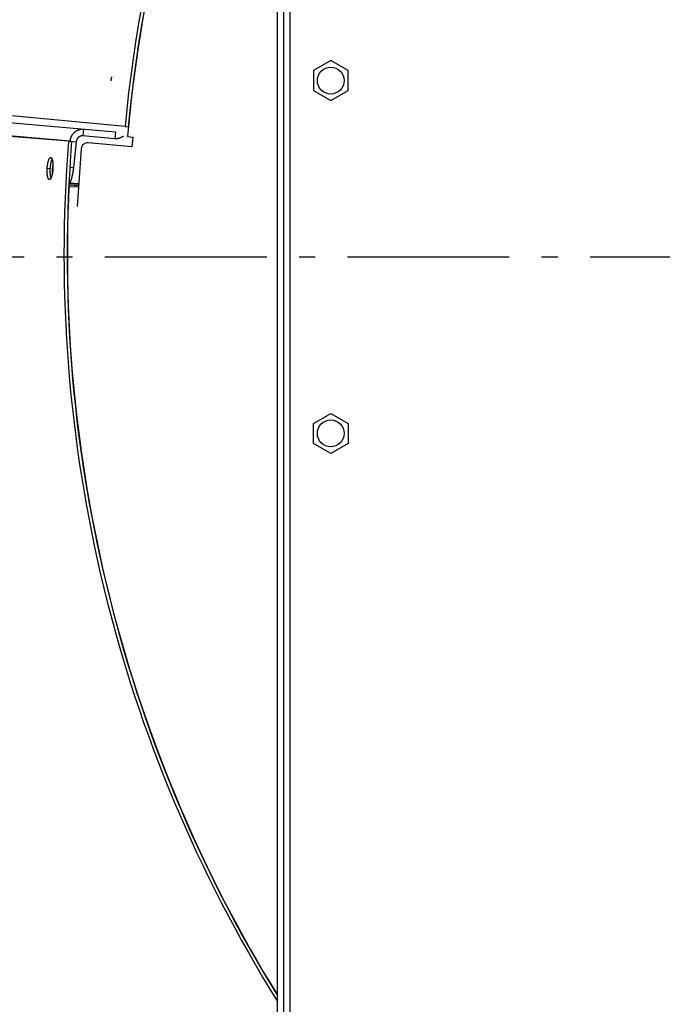
# Model space of a CAD drawing. Extents: x 11218 to 16912, y -565 to 5790.
# Drawn here: x 14049 to 14248, y 3464 to 3769 of the extents above; entities that cross this region are included whole.
import ezdxf

# ---------------------------------------------------------------- set-up
doc = ezdxf.new("R2010")
doc.units = 0
doc.header["$LTSCALE"] = 5
doc.linetypes.add('AUSGEZOGEN', pattern=[0])
doc.linetypes.add('MLA3', pattern=[15, 10, -2, 1, -2])
doc.layers.add('SPS', color=1, linetype='MLA3')
doc.layers.add('VLB', color=7, linetype='AUSGEZOGEN')

msp = doc.modelspace()

# ---------------------------------------------------------------- linework, layer by layer
at = {"layer": 'SPS'}
msp.add_line((13850.46, 3695.39), (15165.21, 3695.39), dxfattribs=at)
at = {"layer": 'VLB'}
for p, q in [((14128.77, 3338.39), (14128.77, 4052.39)), ((14130.77, 3338.39), (14130.77, 4052.39)), ((14132.77, 3338.39), (14132.77, 4052.39)), ((14145.27, 3756.07), (14139.92, 3752.98)), ((14150.62, 3752.98), (14145.27, 3756.07)), ((14081.68, 3735.73), (13901.42, 3752.77)), ((14139.92, 3752.98), (14139.92, 3746.8)), ((14150.62, 3746.8), (14150.62, 3752.98)), ((14078.68, 3733.94), (13891.44, 3750.32)), ((14064.21, 3731.14), (13879.19, 3746.03)), ((14064.64, 3731.22), (13887.25, 3746.74)), ((14139.92, 3746.8), (14145.27, 3743.71)), ((14145.27, 3743.71), (14150.62, 3746.8)), ((14068.83, 3734.8), (14068.66, 3732.81)), ((14078.68, 3733.94), (14078.51, 3731.94)), ((14081.68, 3735.73), (14082.64, 3735.64)), ((14064.21, 3731.14), (14065.17, 3731.06)), ((14064.64, 3731.22), (14064.63, 3731.11)), ((14064.64, 3731.22), (14066.56, 3731.02)), ((14066.56, 3731.02), (14065.73, 3723.03)), ((14078.51, 3731.94), (14068.66, 3732.81)), ((14083.8, 3729.47), (14070.3, 3730.65)), ((14082.43, 3732.6), (14084.11, 3732.46)), ((14084.11, 3732.46), (14083.8, 3729.47)), ((14068.13, 3728.8), (14066.87, 3710.96)), ((14057.62, 3722.8), (14058.58, 3722.74)), ((14064.61, 3723.15), (14065.73, 3723.03)), ((14064.49, 3718.07), (14067.36, 3717.93)), ((14064.3, 3717.64), (14067.33, 3717.49)), ((14064.35, 3717.17), (14067.3, 3717.02)), ((14139.92, 3643.98), (14145.27, 3647.07)), ((14145.27, 3647.07), (14150.62, 3643.98)), ((14139.92, 3637.8), (14139.92, 3643.98)), ((14150.62, 3643.98), (14150.62, 3637.8)), ((14145.27, 3634.71), (14139.92, 3637.8)), ((14150.62, 3637.8), (14145.27, 3634.71))]:
    msp.add_line(p, q, dxfattribs=at)
for centre in [(14145.27, 3749.89), (14145.27, 3640.89)]:
    msp.add_circle(centre, 4.15, dxfattribs=at)
for centre, radius, start, end in [((14516.24, 3694.65), 617.56, 355.4, 174.6), ((14516.24, 3694.65), 436.5, 152.5818, 174.6), ((14516.24, 3694.65), 435.46, 152.8462, 175), ((14516.24, 3694.65), 435.53, 152.8278, 174.6), ((14499.3, 3696.13), 622.12, 175.4, 354.6), ((14499.3, 3696.13), 436.5, 175.4, 211.9109), ((14499.3, 3696.13), 435.53, 175.4, 211.7062), ((14070.13, 3728.66), 2, 85, 175.9659), ((14499.3, 3696.13), 435.46, 177.2314, 211.6912)]:
    msp.add_arc(centre, radius, start, end, dxfattribs=at)
for points, knots in [([(14077.54, 3751.02), (14077.54, 3751.01), (14077.52, 3750.96), (14077.49, 3750.89), (14077.46, 3750.8), (14077.43, 3750.7), (14077.41, 3750.6), (14077.38, 3750.49), (14077.35, 3750.39), (14077.33, 3750.27), (14077.3, 3750.16), (14077.28, 3750.04), (14077.27, 3749.94), (14077.26, 3749.87), (14077.25, 3749.85)], [0, 0, 0, 0, 0.048027, 0.14024, 0.236837, 0.33762, 0.442375, 0.550868, 0.662855, 0.778074, 0.896257, 1.01712, 1.140374, 1.208889, 1.208889, 1.208889, 1.208889]), ([(14068.83, 3734.8), (14068.77, 3734.8), (14068.66, 3734.81), (14068.48, 3734.81), (14068.3, 3734.81), (14068.13, 3734.79), (14067.95, 3734.77), (14067.78, 3734.74), (14067.61, 3734.7), (14067.43, 3734.66), (14067.27, 3734.6), (14067.1, 3734.54), (14066.94, 3734.47), (14066.78, 3734.39), (14066.62, 3734.31), (14066.47, 3734.21), (14066.32, 3734.11), (14066.17, 3734.01), (14066.03, 3733.89), (14065.9, 3733.77), (14065.77, 3733.65), (14065.65, 3733.51), (14065.53, 3733.38), (14065.42, 3733.23), (14065.32, 3733.09), (14065.22, 3732.93), (14065.13, 3732.78), (14065.04, 3732.62), (14064.97, 3732.45), (14064.9, 3732.28), (14064.84, 3732.11), (14064.78, 3731.94), (14064.73, 3731.76), (14064.7, 3731.58), (14064.66, 3731.4), (14064.65, 3731.28), (14064.64, 3731.22)], [0, 0, 0, 0, 0.176431, 0.353051, 0.529703, 0.706246, 0.882993, 1.059991, 1.237079, 1.414157, 1.591584, 1.769306, 1.947153, 2.12511, 2.303509, 2.482214, 2.661047, 2.840111, 3.019642, 3.199458, 3.379373, 3.559615, 3.740279, 3.921167, 4.10212, 4.283452, 4.465116, 4.646908, 4.828734, 5.010921, 5.193325, 5.375735, 5.558149, 5.740841, 5.923616, 6.106258, 6.106258, 6.106258, 6.106258]), ([(14068.66, 3732.81), (14068.62, 3732.81), (14068.56, 3732.81), (14068.45, 3732.81), (14068.35, 3732.81), (14068.25, 3732.8), (14068.14, 3732.78), (14068.04, 3732.76), (14067.94, 3732.73), (14067.84, 3732.7), (14067.75, 3732.66), (14067.65, 3732.61), (14067.56, 3732.56), (14067.47, 3732.51), (14067.38, 3732.45), (14067.3, 3732.39), (14067.22, 3732.32), (14067.14, 3732.25), (14067.07, 3732.17), (14067, 3732.09), (14066.94, 3732), (14066.88, 3731.92), (14066.82, 3731.83), (14066.77, 3731.73), (14066.73, 3731.63), (14066.69, 3731.54), (14066.65, 3731.44), (14066.62, 3731.33), (14066.6, 3731.23), (14066.58, 3731.12), (14066.57, 3731.05), (14066.56, 3731.02)], [0, 0, 0, 0, 0.103433, 0.206978, 0.310506, 0.414039, 0.517766, 0.621571, 0.725392, 0.829457, 0.93368, 1.037951, 1.142479, 1.24723, 1.352063, 1.457127, 1.562461, 1.667915, 1.773524, 1.879429, 1.985474, 2.091606, 2.198018, 2.304571, 2.411149, 2.517953, 2.624886, 2.731788, 2.838819, 2.945957, 3.053029, 3.053029, 3.053029, 3.053029]), ([(14081.14, 3732.72), (14081.1, 3732.68), (14081, 3732.62), (14080.86, 3732.52), (14080.71, 3732.43), (14080.55, 3732.35), (14080.39, 3732.27), (14080.23, 3732.2), (14080.06, 3732.14), (14079.9, 3732.08), (14079.73, 3732.04), (14079.56, 3732), (14079.38, 3731.97), (14079.21, 3731.95), (14079.03, 3731.93), (14078.86, 3731.93), (14078.68, 3731.93), (14078.57, 3731.94), (14078.51, 3731.94)], [0, 0, 0, 0, 0.16468, 0.342365, 0.519852, 0.696968, 0.873697, 1.050382, 1.226892, 1.403063, 1.578951, 1.754867, 1.930665, 2.106187, 2.281548, 2.457019, 2.632449, 2.807684, 2.807684, 2.807684, 2.807684]), ([(14057.62, 3722.8), (14057.62, 3722.84), (14057.63, 3722.92), (14057.64, 3723.04), (14057.65, 3723.17), (14057.66, 3723.29), (14057.67, 3723.41), (14057.69, 3723.53), (14057.7, 3723.65), (14057.72, 3723.76), (14057.73, 3723.88), (14057.75, 3724), (14057.77, 3724.11), (14057.79, 3724.22), (14057.81, 3724.33), (14057.83, 3724.44), (14057.86, 3724.54), (14057.88, 3724.64), (14057.91, 3724.74), (14057.93, 3724.84), (14057.96, 3724.94), (14057.98, 3725.03), (14058.01, 3725.12), (14058.04, 3725.2), (14058.07, 3725.28), (14058.1, 3725.36), (14058.13, 3725.44), (14058.16, 3725.51), (14058.19, 3725.58), (14058.22, 3725.64), (14058.25, 3725.71), (14058.28, 3725.76), (14058.31, 3725.81), (14058.35, 3725.86), (14058.38, 3725.91), (14058.41, 3725.95), (14058.44, 3725.99), (14058.48, 3726.02), (14058.51, 3726.05), (14058.54, 3726.07), (14058.58, 3726.09), (14058.61, 3726.1), (14058.64, 3726.11), (14058.67, 3726.12), (14058.7, 3726.12), (14058.71, 3726.12), (14058.72, 3726.12)], [0, 0, 0, 0, 0.123336, 0.246453, 0.369199, 0.491423, 0.613063, 0.733921, 0.853856, 0.972697, 1.090313, 1.206601, 1.321379, 1.434524, 1.54589, 1.655412, 1.762952, 1.868334, 1.971408, 2.072057, 2.170236, 2.265806, 2.35868, 2.448762, 2.535987, 2.620249, 2.701458, 2.779538, 2.854458, 2.926171, 2.994621, 3.059778, 3.121633, 3.180196, 3.235486, 3.287555, 3.336474, 3.382353, 3.425338, 3.465626, 3.503467, 3.539187, 3.573163, 3.605858, 3.637796, 3.648349, 3.648349, 3.648349, 3.648349]), ([(14058.58, 3722.74), (14058.59, 3722.78), (14058.59, 3722.86), (14058.6, 3722.98), (14058.61, 3723.11), (14058.62, 3723.23), (14058.64, 3723.35), (14058.65, 3723.47), (14058.67, 3723.59), (14058.68, 3723.7), (14058.7, 3723.82), (14058.72, 3723.93), (14058.74, 3724.05), (14058.76, 3724.16), (14058.78, 3724.27), (14058.8, 3724.37), (14058.82, 3724.48), (14058.85, 3724.58), (14058.87, 3724.68), (14058.89, 3724.78), (14058.92, 3724.87), (14058.95, 3724.97), (14058.98, 3725.05), (14059, 3725.14), (14059.03, 3725.22), (14059.06, 3725.3), (14059.09, 3725.38), (14059.12, 3725.45), (14059.14, 3725.5), (14059.16, 3725.53), (14059.16, 3725.53)], [0, 0, 0, 0, 0.123066, 0.245915, 0.368394, 0.490351, 0.611726, 0.732321, 0.851995, 0.970578, 1.087939, 1.203975, 1.318505, 1.431407, 1.542534, 1.651821, 1.759131, 1.86429, 1.967146, 2.067582, 2.165555, 2.260926, 2.353609, 2.443506, 2.530554, 2.614647, 2.695695, 2.773622, 2.848399, 2.864807, 2.864807, 2.864807, 2.864807]), ([(14058.72, 3726.12), (14058.72, 3726.12), (14058.74, 3726.12), (14058.77, 3726.11), (14058.8, 3726.1), (14058.83, 3726.08), (14058.86, 3726.06), (14058.89, 3726.04), (14058.92, 3726.01), (14058.95, 3725.98), (14058.98, 3725.94), (14059, 3725.9), (14059.03, 3725.85), (14059.05, 3725.8), (14059.08, 3725.75), (14059.1, 3725.69), (14059.13, 3725.63), (14059.15, 3725.56), (14059.17, 3725.49), (14059.19, 3725.42), (14059.21, 3725.34), (14059.23, 3725.26), (14059.25, 3725.18), (14059.27, 3725.09), (14059.28, 3725), (14059.3, 3724.91), (14059.31, 3724.81), (14059.33, 3724.72), (14059.34, 3724.62), (14059.35, 3724.51), (14059.36, 3724.41), (14059.37, 3724.3), (14059.38, 3724.19), (14059.38, 3724.08), (14059.39, 3723.97), (14059.39, 3723.85), (14059.4, 3723.73), (14059.4, 3723.62), (14059.4, 3723.5), (14059.4, 3723.38), (14059.4, 3723.26), (14059.4, 3723.13), (14059.39, 3723.01), (14059.39, 3722.89), (14059.38, 3722.77), (14059.38, 3722.68), (14059.37, 3722.64)], [0, 0, 0, 0, 0.021208, 0.05333, 0.086394, 0.120894, 0.157265, 0.195872, 0.237011, 0.280918, 0.327766, 0.377691, 0.430784, 0.487114, 0.546716, 0.60961, 0.675794, 0.745252, 0.817953, 0.893842, 0.972868, 1.054985, 1.14012, 1.228189, 1.319091, 1.412752, 1.509078, 1.607982, 1.709304, 1.813003, 1.91896, 2.027038, 2.137059, 2.248888, 2.362444, 2.477595, 2.594213, 2.712097, 2.831151, 2.951238, 3.072198, 3.193889, 3.316105, 3.438799, 3.561831, 3.685061, 3.685061, 3.685061, 3.685061]), ([(14059.39, 3723.87), (14059.39, 3723.85), (14059.38, 3723.8), (14059.35, 3723.7), (14059.33, 3723.59), (14059.3, 3723.46), (14059.28, 3723.34), (14059.26, 3723.22), (14059.24, 3723.09), (14059.22, 3722.96), (14059.2, 3722.83), (14059.19, 3722.7), (14059.17, 3722.57), (14059.16, 3722.44), (14059.15, 3722.31), (14059.14, 3722.18), (14059.14, 3722.05), (14059.13, 3721.92), (14059.13, 3721.8), (14059.13, 3721.68), (14059.13, 3721.56), (14059.13, 3721.44), (14059.14, 3721.32), (14059.14, 3721.21), (14059.15, 3721.1), (14059.16, 3721.03), (14059.16, 3721), (14059.16, 3721)], [0, 0, 0, 0, 0.047646, 0.166337, 0.287656, 0.411312, 0.537005, 0.664429, 0.79327, 0.923213, 1.053935, 1.185115, 1.316428, 1.447549, 1.578154, 1.70792, 1.836528, 1.96366, 2.089006, 2.21226, 2.333123, 2.451306, 2.566525, 2.678512, 2.787005, 2.89176, 2.892805, 2.892805, 2.892805, 2.892805]), ([(14058.31, 3719.32), (14058.3, 3719.32), (14058.28, 3719.32), (14058.25, 3719.33), (14058.22, 3719.34), (14058.19, 3719.36), (14058.16, 3719.38), (14058.13, 3719.4), (14058.1, 3719.43), (14058.07, 3719.46), (14058.04, 3719.5), (14058.01, 3719.54), (14057.99, 3719.59), (14057.96, 3719.64), (14057.93, 3719.69), (14057.91, 3719.75), (14057.88, 3719.81), (14057.86, 3719.88), (14057.84, 3719.95), (14057.82, 3720.02), (14057.79, 3720.1), (14057.77, 3720.18), (14057.76, 3720.26), (14057.74, 3720.35), (14057.72, 3720.44), (14057.7, 3720.53), (14057.69, 3720.62), (14057.67, 3720.72), (14057.66, 3720.82), (14057.65, 3720.93), (14057.64, 3721.03), (14057.63, 3721.14), (14057.62, 3721.25), (14057.61, 3721.36), (14057.61, 3721.47), (14057.6, 3721.59), (14057.6, 3721.71), (14057.6, 3721.82), (14057.6, 3721.94), (14057.59, 3722.06), (14057.6, 3722.18), (14057.6, 3722.31), (14057.6, 3722.43), (14057.61, 3722.55), (14057.61, 3722.67), (14057.62, 3722.76), (14057.62, 3722.8)], [0, 0, 0, 0, 0.023013, 0.055175, 0.088304, 0.122903, 0.159405, 0.19816, 0.239468, 0.283559, 0.330607, 0.380741, 0.434055, 0.490611, 0.55045, 0.613584, 0.680016, 0.749726, 0.822683, 0.898836, 0.978131, 1.060523, 1.145933, 1.234274, 1.32544, 1.41936, 1.515936, 1.615079, 1.716651, 1.820603, 1.926817, 2.035139, 2.145396, 2.257448, 2.371226, 2.486583, 2.603398, 2.721489, 2.840752, 2.961056, 3.082223, 3.204111, 3.32652, 3.449402, 3.572614, 3.696017, 3.696017, 3.696017, 3.696017]), ([(14059.37, 3722.64), (14059.37, 3722.6), (14059.37, 3722.52), (14059.36, 3722.4), (14059.35, 3722.28), (14059.33, 3722.16), (14059.32, 3722.03), (14059.31, 3721.91), (14059.29, 3721.8), (14059.28, 3721.68), (14059.26, 3721.56), (14059.24, 3721.45), (14059.23, 3721.33), (14059.21, 3721.22), (14059.19, 3721.11), (14059.16, 3721.01), (14059.14, 3720.9), (14059.12, 3720.8), (14059.1, 3720.7), (14059.07, 3720.6), (14059.05, 3720.51), (14059.02, 3720.42), (14058.99, 3720.33), (14058.97, 3720.24), (14058.94, 3720.16), (14058.91, 3720.08), (14058.88, 3720), (14058.85, 3719.93), (14058.82, 3719.86), (14058.79, 3719.8), (14058.76, 3719.74), (14058.73, 3719.68), (14058.7, 3719.63), (14058.67, 3719.58), (14058.64, 3719.53), (14058.6, 3719.49), (14058.57, 3719.46), (14058.54, 3719.42), (14058.51, 3719.4), (14058.48, 3719.37), (14058.44, 3719.35), (14058.41, 3719.34), (14058.38, 3719.33), (14058.35, 3719.32), (14058.32, 3719.32), (14058.31, 3719.32), (14058.31, 3719.32)], [0, 0, 0, 0, 0.123163, 0.246102, 0.368667, 0.490702, 0.612154, 0.732815, 0.852546, 0.971192, 1.088615, 1.204725, 1.319314, 1.432254, 1.543414, 1.652713, 1.76002, 1.865156, 1.967985, 2.068393, 2.166339, 2.261665, 2.354283, 2.444098, 2.531045, 2.61502, 2.695942, 2.773739, 2.848384, 2.919828, 2.988011, 3.052906, 3.114505, 3.172818, 3.227868, 3.279703, 3.328401, 3.37407, 3.416863, 3.456974, 3.494662, 3.530246, 3.56412, 3.596748, 3.628645, 3.637391, 3.637391, 3.637391, 3.637391]), ([(14058.82, 3719.85), (14058.81, 3719.87), (14058.8, 3719.9), (14058.78, 3719.97), (14058.76, 3720.04), (14058.74, 3720.12), (14058.72, 3720.21), (14058.7, 3720.29), (14058.68, 3720.38), (14058.67, 3720.47), (14058.65, 3720.57), (14058.64, 3720.67), (14058.63, 3720.77), (14058.61, 3720.87), (14058.6, 3720.98), (14058.59, 3721.08), (14058.59, 3721.19), (14058.58, 3721.31), (14058.57, 3721.42), (14058.57, 3721.53), (14058.56, 3721.65), (14058.56, 3721.77), (14058.56, 3721.89), (14058.56, 3722.01), (14058.56, 3722.13), (14058.56, 3722.25), (14058.57, 3722.37), (14058.57, 3722.49), (14058.58, 3722.62), (14058.58, 3722.7), (14058.58, 3722.74)], [0, 0, 0, 0, 0.045122, 0.121128, 0.200266, 0.282494, 0.367732, 0.455894, 0.546871, 0.640597, 0.736971, 0.835907, 0.937264, 1.040996, 1.146983, 1.255074, 1.365095, 1.476906, 1.590438, 1.705546, 1.822108, 1.939943, 2.058947, 2.178989, 2.299892, 2.421514, 2.543657, 2.66627, 2.789213, 2.912347, 2.912347, 2.912347, 2.912347]), ([(14065.73, 3723.03), (14065.72, 3722.95), (14065.7, 3722.78), (14065.67, 3722.54), (14065.64, 3722.29), (14065.61, 3722.05), (14065.57, 3721.81), (14065.53, 3721.57), (14065.49, 3721.33), (14065.44, 3721.1), (14065.4, 3720.87), (14065.35, 3720.65), (14065.3, 3720.42), (14065.25, 3720.21), (14065.19, 3720), (14065.14, 3719.79), (14065.08, 3719.59), (14065.02, 3719.4), (14064.96, 3719.21), (14064.9, 3719.03), (14064.84, 3718.85), (14064.77, 3718.69), (14064.71, 3718.53), (14064.64, 3718.38), (14064.58, 3718.23), (14064.51, 3718.1), (14064.44, 3717.97), (14064.37, 3717.86), (14064.33, 3717.79), (14064.31, 3717.76)], [0, 0, 0, 0, 0.247953, 0.495586, 0.742448, 0.988205, 1.232395, 1.474715, 1.714684, 1.95203, 2.186266, 2.417143, 2.644185, 2.867154, 3.085601, 3.299294, 3.507824, 3.710957, 3.908337, 4.099728, 4.284838, 4.463428, 4.635277, 4.800152, 4.957907, 5.108334, 5.251359, 5.386826, 5.502601, 5.502601, 5.502601, 5.502601])]:
    msp.add_open_spline(points, degree=3, knots=knots, dxfattribs=at)
for points in [[(14067.37, 3717.97), (14066.43, 3718.05), (14065.5, 3718.13), (14064.56, 3718.21)], [(14064.35, 3717.17), (14064.33, 3717.17), (14064.3, 3717.17), (14064.28, 3717.17)]]:
    msp.add_open_spline(points, degree=3, dxfattribs=at)

doc.saveas('drawing.dxf')
